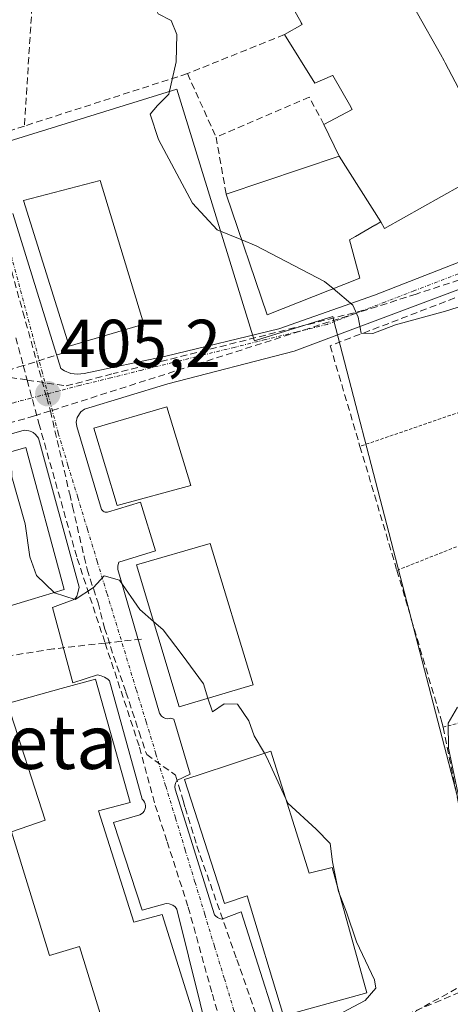
# Model space of a CAD drawing. Units: metres. Extents: x 597085 to 600525, y 4738369 to 4740731.
# Drawn here: x 598637 to 598701, y 4738464 to 4738609 of the extents above; entities that cross this region are included whole.
import ezdxf
from ezdxf.enums import TextEntityAlignment as Align

# ---------------------------------------------------------------- set-up
doc = ezdxf.new("R2010")
doc.units = ezdxf.units.M
doc.header["$MEASUREMENT"] = 0
for name, pattern in [('TRAZO_Y_PUNTO', [1, 0.5, -0.25, 0, -0.25]), ('TRAZOS', [0.75, 0.5, -0.25]), ('TRAZOSX2', [1.5, 1, -0.5])]:
    doc.linetypes.add(name, pattern=pattern)
for name, color, linetype, lineweight in [('Carátula', 7, 'Continuous', 5), ('Conducción de agua lineal', 5, 'TRAZOSX2', 0), ('Curva de nivel normal', 36, 'Continuous', 0), ('Edificación', 1, 'Continuous', 13), ('Edificación Cxs', 1, 'Continuous', 13), ('Elemento construido', 1, 'Continuous', 0), ('Muro lineal', 1, 'TRAZOSX2', 13), ('Núcleo urbano CxS', 19, 'Continuous', 0), ('Punto de cota en terreno', 7, 'Continuous', 0), ('Rótulo de punto de cota en terreno', 19, 'Continuous', 0), ('Texto cartográfico', 19, 'Continuous', 0), ('Valla', 19, 'TRAZOS', 0), ('Vía urbana eje', 5, 'TRAZO_Y_PUNTO', 0)]:
    doc.layers.add(name, color=color, linetype=linetype, lineweight=lineweight)
doc.styles.add('Arial', font='txt', dxfattribs={"height": 0.2})

# ---------------------------------------------------------------- blocks, each defined once
blk = doc.blocks.new('5PATER')
at = {"layer": 'Carátula', "linetype": 'Continuous', "lineweight": 5}
h = blk.add_hatch(color=250, dxfattribs=at)
edge = h.paths.add_edge_path()
edge.add_ellipse((0, 0.01), major_axis=(-1.33, -1.34), ratio=0.999422, start_angle=0, end_angle=360)

msp = doc.modelspace()

# ---------------------------------------------------------------- linework, layer by layer
at = {"layer": 'Conducción de agua lineal', "color": 5, "linetype": 'TRAZOSX2', "lineweight": 0}
for points in [[(598719.61, 4738576.45, 410.24), (598696.13, 4738568.72, 410.13), (598642.04, 4738551.44, 405.2)], [(598635.53, 4738574.94, 406.24), (598637.98, 4738566.08, 405.59), (598641.5, 4738553.4, 405.23), (598642.04, 4738551.44, 405.2)], [(598688.43, 4738566.33, 409.97), (598651.33, 4738556.96, 405.91)], [(598636.92, 4738562.27, 405.36), (598638.03, 4738558.15, 405.26), (598638.6, 4738556.02, 405.2), (598640.33, 4738549.6, 405.11)], [(598644.01, 4738560.03, 405.45), (598638.03, 4738558.15, 405.26), (598636.39, 4738557.64, 405.21)], [(598633.14, 4738556.85, 404.95), (598638.6, 4738556.02, 405.2), (598644.37, 4738555.14, 405.33), (598651.33, 4738556.96, 405.91)], [(598642.04, 4738551.44, 405.2), (598639.69, 4738550.71, 405.11), (598613.24, 4738543.22, 402.1), (598612.36, 4738542.99, 402.06), (598610.04, 4738542.37, 401.96), (598585.78, 4738535.89, 399.47), (598583.99, 4738535.41, 399.43)], [(598642.04, 4738551.44, 405.2), (598644.84, 4738539.39, 405.14), (598644.9, 4738539.17, 405.13), (598645.21, 4738537.81, 405.13), (598645.32, 4738537.31, 405.12), (598647.04, 4738529.89, 405.06), (598647.46, 4738528.03, 405.03), (598649.09, 4738523.08, 404.95), (598650.04, 4738519.34, 404.89), (598650.56, 4738517.95, 404.86), (598650.91, 4738516.6, 404.85), (598653.22, 4738509.86, 404.8), (598653.7, 4738508.47, 404.79), (598655.16, 4738503.95, 404.76), (598656.29, 4738500.64, 404.73), (598660.57, 4738497.59, 404.74), (598661, 4738496.12, 404.73)], [(598640.33, 4738549.6, 405.11), (598646.01, 4738529.62, 405.07)], [(598646.01, 4738529.62, 405.07), (598650.14, 4738517.13, 404.86), (598655.23, 4738501.72, 404.74)], [(598655.5, 4738517.73, 404.88), (598650.14, 4738517.13, 404.86), (598642.48, 4738516.27, 404.68)], [(598642.48, 4738516.27, 404.68), (598631.96, 4738514.61, 403.31)], [(598655.23, 4738501.72, 404.74), (598657.56, 4738493.12, 404.67), (598659.32, 4738487.74, 404.66)], [(598776.11, 4738497.8, 411.36), (598774.6, 4738497.12, 411.36), (598759.51, 4738490.27, 411.21), (598754.6, 4738488.05, 411.06), (598748.08, 4738485.09, 410.73), (598745.7, 4738484.01, 410.53), (598738.24, 4738481.09, 410.02), (598706.74, 4738467.25, 408.5), (598675.34, 4738454.07, 404.64)], [(598661, 4738496.12, 404.73), (598661.67, 4738493.86, 404.73), (598661.98, 4738492.81, 404.73)], [(598661.98, 4738492.81, 404.73), (598663.72, 4738487.13, 404.72), (598669.19, 4738471.56, 404.6), (598669.61, 4738470.37, 404.59), (598675.34, 4738454.07, 404.64)], [(598659.32, 4738487.74, 404.66), (598662.44, 4738478.06, 404.62)], [(598662.44, 4738478.06, 404.62), (598666, 4738465.2, 404.57)], [(598666, 4738465.2, 404.57), (598670.36, 4738450.64, 404.31)]]:
    msp.add_polyline3d(points, dxfattribs=at)
at = {"layer": 'Curva de nivel normal', "color": 36, "linetype": 'Continuous', "lineweight": 0}
for points in [[(598670.34, 4738576.73, 410), (598666.73, 4738578.23, 410), (598663.05, 4738582.18, 410), (598658.02, 4738591.58, 410), (598656.82, 4738595.3, 410), (598657.88, 4738596.62, 410), (598659.58, 4738598.3, 410), (598660.63, 4738603.08, 410), (598660.74, 4738607.08, 410), (598659.9, 4738609.18, 410), (598657.98, 4738610.17, 410), (598657.02, 4738612.13, 410), (598657.37, 4738616.21, 410), (598658.08, 4738617.25, 410), (598659.76, 4738616.59, 410), (598661.75, 4738616.82, 410)], [(598683.87, 4738569.53, 410), (598682.6, 4738570.6, 410), (598672.5, 4738575.84, 410), (598670.34, 4738576.73, 410)], [(598704.72, 4738567.54, 410), (598700.47, 4738566.19, 410), (598693.08, 4738564.19, 410), (598689.75, 4738562.88, 410), (598688.01, 4738562.95, 410), (598687.57, 4738565.3, 410), (598686.76, 4738567.08, 410), (598683.87, 4738569.53, 410)], [(598642.61, 4738524.62, 405), (598639.98, 4738527.13, 405), (598638.98, 4738529.9, 405), (598638.29, 4738534.78, 405), (598636.33, 4738541.7, 405), (598636.22, 4738545.42, 405)], [(598657.29, 4738520.31, 405), (598655.25, 4738522.08, 405), (598652.27, 4738526.41, 405), (598649.98, 4738527.08, 405), (598648.41, 4738525.33, 405), (598645.72, 4738523.58, 405), (598642.65, 4738524.58, 405), (598642.61, 4738524.62, 405)], [(598665.35, 4738508.98, 405), (598664.68, 4738511.08, 405), (598661.54, 4738515.41, 405), (598658.71, 4738519.08, 405), (598657.29, 4738520.31, 405)], [(598673.72, 4738500.83, 405), (598672.17, 4738503.43, 405), (598671.42, 4738505.61, 405), (598669.74, 4738508.08, 405), (598667.74, 4738508.16, 405), (598666, 4738506.96, 405), (598665.35, 4738508.98, 405)], [(598702.34, 4738494.78, 410), (598700.92, 4738501.61, 410), (598700.88, 4738505.28, 410), (598702.25, 4738507.64, 410)], [(598676.89, 4738494.09, 405), (598674.02, 4738500.33, 405), (598673.72, 4738500.83, 405)], [(598684.56, 4738480.86, 405), (598683.75, 4738484.77, 405), (598683.41, 4738487.48, 405), (598681.37, 4738489.61, 405), (598677.17, 4738493.47, 405), (598676.89, 4738494.09, 405)], [(598684.68, 4738480.4, 405), (598684.61, 4738480.6, 405), (598684.56, 4738480.86, 405)], [(598682.84, 4738461.24, 405), (598688.6, 4738464.3, 405), (598690.2, 4738466.12, 405), (598690, 4738467.36, 405), (598687.32, 4738472.96, 405), (598685.84, 4738477.32, 405), (598684.68, 4738480.4, 405)]]:
    msp.add_polyline3d(points, dxfattribs=at)
at = {"layer": 'Edificación', "color": 1, "linetype": 'Continuous', "lineweight": 13}
for points in [[(598684.76, 4738589.09, 410.49), (598682.51, 4738593.8, 410.56), (598686.7, 4738596.02, 410.77), (598686.5, 4738596.36, 410.78), (598686.5, 4738596.37, 410.78), (598686.48, 4738596.4, 410.78), (598683.81, 4738601.06, 410.61), (598683.75, 4738601.04, 410.61), (598681.17, 4738599.93, 410.58), (598676.65, 4738607.09, 410.28), (598679.29, 4738608.6, 410.25), (598679.16, 4738608.84, 410.25), (598679.14, 4738608.87, 410.25), (598674.02, 4738618.02, 410.16), (598677.41, 4738620.28, 410.18), (598676.28, 4738621.79, 410.16), (598674.81, 4738620.88, 410.15)], [(598692.95, 4738616.27, 410.11), (598699.75, 4738604.18, 410.36), (598700.28, 4738603.23, 410.37), (598700.44, 4738602.93, 410.36), (598705.38, 4738593.54, 410.34), (598708.35, 4738587.89, 410.38), (598691.46, 4738578.44, 410.39), (598690.9, 4738579.41, 410.4)], [(598690.9, 4738579.41, 410.4), (598690.07, 4738578.92, 410.39), (598690.05, 4738578.91, 410.39), (598687.17, 4738577.23, 410.35), (598686.73, 4738576.97, 410.34), (598686.3, 4738576.72, 410.33), (598687.82, 4738571.09, 410.14), (598674.1, 4738565.67, 408.86), (598668.05, 4738583.49, 410.29), (598684.76, 4738589.09, 410.49)], [(598684.76, 4738589.09, 410.49), (598690.9, 4738579.41, 410.4)], [(598684.76, 4738589.09, 410.49), (598690.9, 4738579.41, 410.4)], [(598655.87, 4738564.26, 406.21), (598644.81, 4738561, 405.5), (598638.08, 4738582.57, 406.86), (598649.42, 4738585.54, 407.53), (598655.87, 4738564.26, 406.21)], [(598662.83, 4738540.44, 405.56), (598651.92, 4738537.46, 405.23), (598648.45, 4738548.92, 405.39), (598659.28, 4738552.06, 406.37), (598662.83, 4738540.44, 405.56)], [(598639.21, 4738523.59, 404.64), (598632.44, 4738521.54, 404), (598626.87, 4738542.73, 403.42), (598638.42, 4738546.05, 405.04), (598644.1, 4738525.07, 404.98), (598639.21, 4738523.59, 404.64)], [(598672.06, 4738510.97, 405.3), (598661.08, 4738507.72, 404.86), (598654.76, 4738528.7, 405.06), (598665.69, 4738531.85, 405.4), (598672.06, 4738510.97, 405.3)], [(598649.14, 4738492.32, 404.43), (598654.39, 4738475.86, 404.6), (598658.57, 4738476.98, 404.66), (598664.48, 4738458.15, 404.57), (598662.12, 4738457.44, 404.6), (598651.87, 4738454.4, 403.78), (598646.37, 4738472.28, 403.44), (598641.89, 4738470.95, 402.76), (598636.28, 4738489.24, 402.58), (598641.28, 4738490.93, 403.01), (598635.71, 4738508.21, 403.4), (598643.65, 4738510.4, 404.46), (598648.69, 4738511.8, 404.78), (598653.85, 4738493.57, 404.71), (598649.14, 4738492.32, 404.43)], [(598674.67, 4738501.14, 405.24), (598680.34, 4738483.1, 404.73), (598683.7, 4738483.93, 405.08), (598688.86, 4738465.43, 405.06), (598676.52, 4738462.01, 404.68), (598671.15, 4738479.75, 404.74), (598667.81, 4738478.63, 404.67), (598661.86, 4738496.96, 404.75), (598663.9, 4738497.62, 404.78), (598674.67, 4738501.14, 405.24)]]:
    msp.add_polyline3d(points, dxfattribs=at)
at = {"layer": 'Edificación Cxs', "color": 1, "linetype": 'Continuous', "lineweight": 13}
msp.add_polyline3d([(598692.95, 4738616.27, 410.11), (598699.75, 4738604.18, 410.36), (598700.28, 4738603.23, 410.36), (598700.44, 4738602.93, 410.36), (598705.38, 4738593.54, 410.34), (598708.35, 4738587.89, 410.38), (598691.46, 4738578.44, 410.39), (598690.9, 4738579.41, 410.4), (598690.9, 4738579.41, 410.4), (598684.76, 4738589.09, 410.49), (598682.51, 4738593.8, 410.56), (598686.7, 4738596.02, 410.77), (598686.5, 4738596.36, 410.78), (598686.5, 4738596.37, 410.78), (598686.48, 4738596.4, 410.78), (598683.81, 4738601.06, 410.61), (598683.75, 4738601.04, 410.61), (598681.17, 4738599.93, 410.58), (598676.65, 4738607.09, 410.28), (598679.29, 4738608.6, 410.25), (598679.16, 4738608.84, 410.25), (598679.14, 4738608.87, 410.25), (598674.02, 4738618.02, 410.16)], dxfattribs=at)
for points in [[(598690.9, 4738579.41, 410.4), (598690.07, 4738578.92, 410.39), (598690.05, 4738578.91, 410.39), (598687.17, 4738577.23, 410.35), (598686.73, 4738576.97, 410.34), (598686.3, 4738576.72, 410.33), (598687.82, 4738571.09, 410.14), (598674.1, 4738565.67, 408.86), (598668.05, 4738583.49, 410.29), (598684.76, 4738589.09, 410.49), (598690.9, 4738579.41, 410.4)], [(598655.87, 4738564.26, 406.21), (598644.81, 4738561, 405.5), (598638.08, 4738582.57, 406.86), (598649.42, 4738585.54, 407.53), (598655.87, 4738564.26, 406.21)], [(598662.83, 4738540.44, 405.56), (598651.92, 4738537.46, 405.23), (598648.45, 4738548.92, 405.39), (598659.28, 4738552.06, 406.37), (598662.83, 4738540.44, 405.56)], [(598639.21, 4738523.59, 404.64), (598632.44, 4738521.54, 404), (598626.87, 4738542.73, 403.42), (598638.42, 4738546.05, 405.04), (598644.1, 4738525.07, 404.98), (598639.21, 4738523.59, 404.64)], [(598672.06, 4738510.97, 405.3), (598661.08, 4738507.72, 404.86), (598654.76, 4738528.7, 405.06), (598665.69, 4738531.85, 405.4), (598672.06, 4738510.97, 405.3)], [(598649.14, 4738492.32, 404.43), (598654.39, 4738475.86, 404.6), (598658.57, 4738476.98, 404.66), (598664.48, 4738458.15, 404.57), (598662.12, 4738457.44, 404.6), (598651.87, 4738454.4, 403.78), (598646.37, 4738472.28, 403.44), (598641.89, 4738470.95, 402.76), (598636.28, 4738489.24, 402.58), (598641.28, 4738490.93, 403.01), (598635.71, 4738508.21, 403.4), (598643.65, 4738510.4, 404.46), (598648.69, 4738511.8, 404.78), (598653.85, 4738493.57, 404.71), (598649.14, 4738492.32, 404.43)], [(598674.67, 4738501.14, 405.24), (598680.34, 4738483.1, 404.73), (598683.7, 4738483.93, 405.08), (598688.86, 4738465.43, 405.06), (598676.52, 4738462.01, 404.68), (598671.15, 4738479.75, 404.74), (598667.81, 4738478.63, 404.67), (598661.86, 4738496.96, 404.75), (598663.9, 4738497.62, 404.78), (598674.67, 4738501.14, 405.24)]]:
    msp.add_polyline3d(points, close=True, dxfattribs=at)
at = {"layer": 'Elemento construido', "color": 1, "linetype": 'Continuous', "lineweight": 0}
for points in [[(598636.5, 4738580.65, 406.7), (598643.58, 4738557.74, 405.38), (598644.13, 4738557.37, 405.39), (598645.06, 4738556.99, 405.41), (598646.05, 4738556.86, 405.45), (598647.04, 4738556.98, 405.52), (598659.1, 4738559.54, 406.79), (598675.83, 4738563.6, 408.78), (598690, 4738568.57, 410.07), (598715.22, 4738578.44, 410.25), (598716.08, 4738579.01, 410.25), (598716.74, 4738579.81, 410.26), (598717.13, 4738580.77, 410.26), (598718.04, 4738588.3, 410.33), (598716.08, 4738593.88, 410.35), (598710.96, 4738606.69, 410.14), (598702.98, 4738627.49, 409.89), (598700.12, 4738631.11, 409.91), (598697.25, 4738633.68, 409.9), (598693.92, 4738631.56, 409.96)], [(598714.29, 4738573.83, 410.23), (598678.12, 4738560.28, 408.95), (598659.43, 4738555.46, 406.69), (598647.07, 4738551.7, 405.33), (598646.54, 4738551.3, 405.27), (598646.01, 4738550.46, 405.25), (598645.87, 4738549.81, 405.23), (598645.93, 4738549.15, 405.22), (598649.6, 4738536.88, 405.17), (598649.84, 4738536.62, 405.17), (598649.99, 4738536.54, 405.17), (598650.16, 4738536.49, 405.17), (598650.33, 4738536.47, 405.17), (598650.51, 4738536.49, 405.17), (598655.35, 4738537.98, 405.28), (598657.61, 4738530.75, 405.12), (598652.18, 4738529.09, 405), (598652.02, 4738528.55, 404.99), (598652.01, 4738527.99, 404.98), (598658.2, 4738506.78, 404.82), (598658.5, 4738506.32, 404.82), (598658.79, 4738506.1, 404.82), (598658.96, 4738506.03, 404.82), (598659.14, 4738505.97, 404.82), (598659.32, 4738505.95, 404.82), (598659.69, 4738505.98, 404.82), (598659.86, 4738506.03, 404.82), (598660.31, 4738505.88, 404.82), (598662.72, 4738497.74, 404.76), (598660.76, 4738496.83, 404.73), (598660.61, 4738496.53, 404.73), (598660.51, 4738496.2, 404.73), (598660.46, 4738495.86, 404.72), (598660.48, 4738495.52, 404.72), (598666.33, 4738476.94, 404.63), (598666.58, 4738476.71, 404.63), (598666.67, 4738476.64, 404.63), (598666.76, 4738476.58, 404.63), (598666.86, 4738476.52, 404.63), (598666.96, 4738476.47, 404.63), (598667.06, 4738476.43, 404.63), (598667.39, 4738476.33, 404.63), (598670.25, 4738477.39, 404.69), (598677.69, 4738454.03, 404.91)], [(598667.67, 4738450.01, 404.18), (598660.74, 4738477.78, 404.63), (598660.49, 4738478.11, 404.64), (598660.17, 4738478.37, 404.64), (598659.6, 4738478.59, 404.65), (598659.19, 4738478.61, 404.66), (598655.62, 4738477.63, 404.68), (598651.4, 4738490.59, 404.71), (598655.28, 4738491.73, 404.66), (598655.52, 4738491.87, 404.66), (598655.73, 4738492.05, 404.66), (598655.9, 4738492.28, 404.66), (598656.02, 4738492.53, 404.66), (598656.09, 4738492.8, 404.66), (598656.1, 4738493.08, 404.66), (598656.06, 4738493.35, 404.66), (598655.96, 4738493.62, 404.67), (598655.81, 4738493.85, 404.67), (598655.62, 4738494.06, 404.68), (598650.8, 4738511.54, 404.79), (598650.52, 4738511.77, 404.79), (598650.04, 4738512.07, 404.79), (598649.53, 4738512.3, 404.79), (598649, 4738512.44, 404.78), (598645.38, 4738511.24, 404.66), (598642.37, 4738522.39, 404.85), (598645.68, 4738523.6, 404.97), (598645.93, 4738524.06, 404.99), (598646.11, 4738524.55, 405), (598646.29, 4738525.41, 405.01), (598640.27, 4738547.41, 405.09), (598639.84, 4738547.96, 405.07), (598639.48, 4738548.25, 405.05), (598639.28, 4738548.36, 405.04), (598639.06, 4738548.46, 405.03), (598638.84, 4738548.53, 405.02), (598638.16, 4738548.62, 405), (598587.32, 4738534.06, 399.45)]]:
    msp.add_polyline3d(points, dxfattribs=at)
at = {"layer": 'Muro lineal', "color": 1, "linetype": 'TRAZOSX2', "lineweight": 13}
for points in [[(598639.64, 4738615.79, 408.63), (598639.61, 4738615.71, 408.64), (598638.19, 4738593.56, 409.25)], [(598676.65, 4738607.09, 410.28), (598662.31, 4738601.32, 410.09)], [(598662.31, 4738601.32, 410.09), (598638.19, 4738593.56, 409.25)], [(598662.31, 4738601.32, 410.09), (598666.55, 4738591.91, 410.44)], [(598682.51, 4738593.8, 410.56), (598680.33, 4738597.83, 410.59), (598666.55, 4738591.91, 410.44)], [(598638.19, 4738593.56, 409.25), (598635.94, 4738592.83, 408.92), (598615.77, 4738592.67, 406.69)], [(598666.55, 4738591.91, 410.44), (598668.05, 4738583.49, 410.29)], [(598725.71, 4738577.25, 410.3), (598683.43, 4738561.09, 409.47), (598687.84, 4738546.21, 409.07), (598693.3, 4738527.87, 409), (598699.96, 4738505.43, 409.73), (598700.12, 4738504.69, 409.8), (598707.4, 4738468.93, 408.82)], [(598707.4, 4738468.93, 408.82), (598690.36, 4738459.58, 406.16), (598677.69, 4738454.03, 404.91)]]:
    msp.add_polyline3d(points, dxfattribs=at)
at = {"layer": 'Núcleo urbano CxS', "color": 19, "linetype": 'Continuous', "lineweight": 0}
for points in [[(598704.24, 4738628.64, 409.98), (598723.54, 4738579.8, 410.32), (598745.38, 4738587.24, 410.57), (598761.12, 4738551.8, 411.02), (598766, 4738532.76, 411.21), (598766.09, 4738532.4, 411.22), (598774.68, 4738497.38, 411.41), (598779.19, 4738480.02, 409.38), (598767.16, 4738466.31, 406.14), (598722.17, 4738444.94, 402.93), (598722.17, 4738444.94, 402.93), (598706.5, 4738449.87, 404.73), (598711.95, 4738457.12, 406.69), (598710.4, 4738463.12, 407.23), (598709.52, 4738466.5, 407.3), (598683.93, 4738564.98, 409.74), (598683.82, 4738565.41, 409.76), (598673.33, 4738562.17, 408.74), (598672.22, 4738561.82, 408.62), (598672.2, 4738561.89, 408.62), (598660.73, 4738599, 410.33), (598633.66, 4738590.63, 408.09)], [(598706.5, 4738449.87, 404.73), (598711.95, 4738457.12, 406.69), (598710.4, 4738463.12, 407.23), (598709.52, 4738466.5, 407.3), (598683.93, 4738564.98, 409.74), (598683.82, 4738565.41, 409.76), (598673.33, 4738562.17, 408.74), (598672.22, 4738561.82, 408.62), (598672.2, 4738561.89, 408.62), (598660.73, 4738599, 410.33), (598633.66, 4738590.63, 408.09), (598565.13, 4738591.52, 403.23), (598566.15, 4738560.64, 400.86), (598563.98, 4738530.17, 399.5)], [(598706.5, 4738449.87, 404.73), (598711.95, 4738457.12, 406.69), (598710.4, 4738463.12, 407.23), (598709.52, 4738466.5, 407.3), (598683.93, 4738564.98, 409.74), (598683.82, 4738565.41, 409.76), (598673.33, 4738562.17, 408.74), (598672.22, 4738561.82, 408.62), (598672.2, 4738561.89, 408.62), (598660.73, 4738599, 410.33), (598633.66, 4738590.63, 408.09), (598565.13, 4738591.52, 403.23), (598566.15, 4738560.64, 400.86), (598563.98, 4738530.17, 399.5)], [(598633.66, 4738590.63, 408.09), (598660.73, 4738599, 410.33), (598672.2, 4738561.89, 408.62), (598672.22, 4738561.82, 408.62), (598673.33, 4738562.17, 408.74), (598683.82, 4738565.41, 409.76), (598683.93, 4738564.98, 409.74), (598709.52, 4738466.5, 407.3), (598710.4, 4738463.12, 407.23), (598711.95, 4738457.12, 406.69), (598706.5, 4738449.87, 404.73), (598686.82, 4738448.89, 405.76), (598655.32, 4738439.88, 401.24), (598619.53, 4738426.49, 396.4)]]:
    msp.add_polyline3d(points, dxfattribs=at)
at = {"layer": 'Valla', "color": 19, "linetype": 'TRAZOS', "lineweight": 0}
for points in [[(598731.76, 4738561.28, 410.62), (598687.84, 4738546.21, 409.07)], [(598728.61, 4738541.89, 410.64), (598693.3, 4738527.87, 409)], [(598729.58, 4738512.6, 411.31), (598700.12, 4738504.69, 409.8)]]:
    msp.add_polyline3d(points, dxfattribs=at)
at = {"layer": 'Vía urbana eje', "color": 5, "linetype": 'TRAZO_Y_PUNTO', "lineweight": 0}
for points in [[(598725.37, 4738582.27), (598721.25, 4738580.13), (598717.12, 4738577.98), (598713.01, 4738575.83), (598708.71, 4738574.18), (598704.42, 4738572.51), (598695.82, 4738569.21), (598691.53, 4738567.55), (598687.25, 4738565.9), (598682.96, 4738564.24), (598678.39, 4738563.1), (598673.82, 4738561.99), (598669.25, 4738560.85), (598664.67, 4738559.73), (598660.12, 4738558.59), (598655.55, 4738557.48), (598650.98, 4738556.34), (598646.41, 4738555.22), (598641.67, 4738553.98)], [(598634.73, 4738580.16), (598635.39, 4738577.68), (598636.51, 4738573.46), (598637.64, 4738569.23), (598638.76, 4738565.01), (598639.89, 4738560.77), (598640.78, 4738557.38), (598641.67, 4738553.98)], [(598641.67, 4738553.98), (598639.14, 4738553.33), (598636.62, 4738552.67), (598631.89, 4738551.34), (598627.17, 4738550.01), (598617.71, 4738547.35), (598612.98, 4738546.04), (598608.25, 4738544.71), (598603.51, 4738543.38), (598598.78, 4738542.06), (598589.32, 4738539.4), (598584.6, 4738538.08), (598579.87, 4738536.75)], [(598641.67, 4738553.98), (598643.21, 4738548.14), (598644.64, 4738543.39), (598646.1, 4738538.65), (598647.53, 4738533.91), (598648.98, 4738529.17), (598650.42, 4738524.43), (598653.32, 4738514.93), (598654.76, 4738510.19), (598656.21, 4738505.46), (598657.66, 4738500.72), (598659.1, 4738495.98), (598660.55, 4738491.23), (598662, 4738486.49), (598663.44, 4738481.75), (598664.89, 4738477.01), (598666.32, 4738472.26), (598667.78, 4738467.51), (598669.21, 4738462.77), (598670.67, 4738458.04), (598672.1, 4738453.3), (598673.03, 4738450.12), (598673.55, 4738448.56)]]:
    msp.add_lwpolyline(points, dxfattribs=at)

# ---------------------------------------------------------------- block references
at = {"layer": 'Punto de cota en terreno', "linetype": 'Continuous', "lineweight": 0}
msp.add_blockref('5PATER', (598641.67, 4738553.98, 405.2), dxfattribs=at)

# ---------------------------------------------------------------- texts
at = {"layer": 'Rótulo de punto de cota en terreno', "color": 19, "linetype": 'Continuous', "lineweight": 0, "style": 'Arial'}
msp.add_text('405,2', height=7, dxfattribs=at).set_placement((598643.43, 4738555.74), align=Align.BOTTOM_LEFT)
at = {"layer": 'Texto cartográfico', "color": 19, "linetype": 'Continuous', "lineweight": 0, "style": 'Arial'}
msp.add_text('Paxineta', height=8, dxfattribs=at).set_placement((598629.76, 4738502.52), align=Align.MIDDLE_CENTER)

doc.saveas('drawing.dxf')
